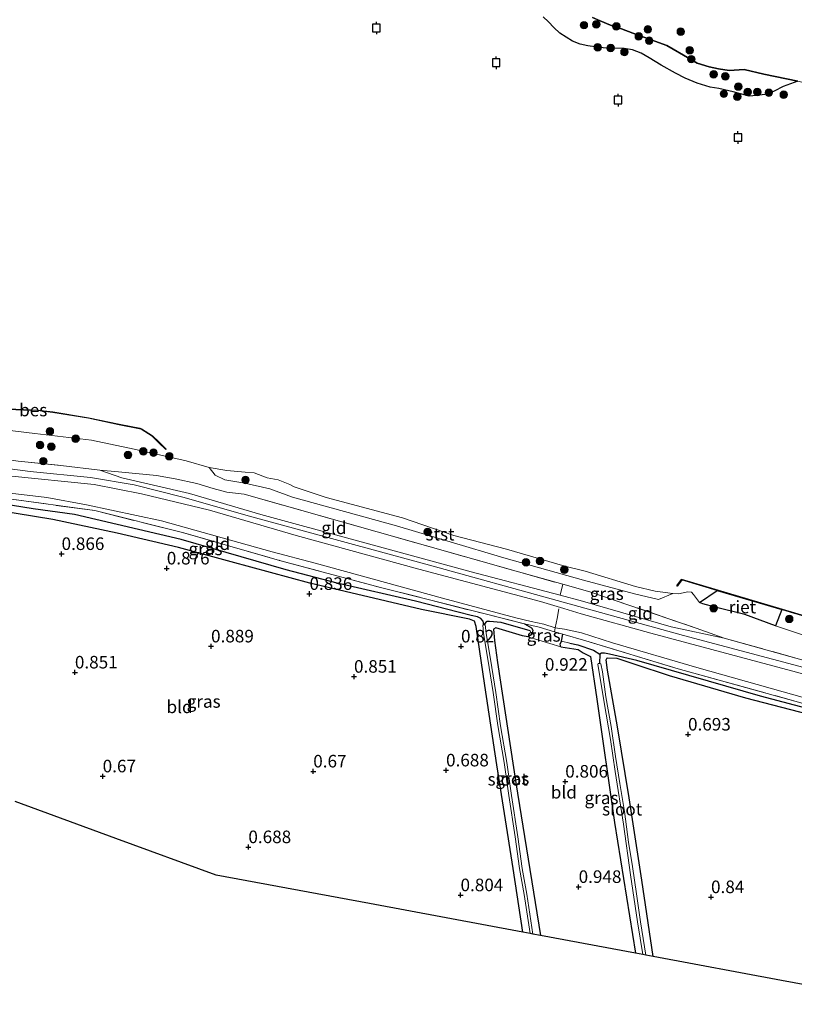
# Model space of a CAD drawing. Units: metres. Extents: x 120000 to 130008, y 412500 to 418751.
# Drawn here: x 123512 to 123667, y 413179 to 413375 of the extents above; entities that cross this region are included whole.
import ezdxf
from ezdxf.enums import TextEntityAlignment as Align

# ---------------------------------------------------------------- set-up
doc = ezdxf.new("R2010")
doc.units = ezdxf.units.M
doc.linetypes.add('IE-TERREINAFSCHEIDING', pattern=[10, 8, -2])
doc.layers.get('0').update_dxf_attribs({"lineweight": 25})
for name, color, linetype, lineweight in [('B-ME-GC-DAMWAND-L-B1', 10, 'Continuous', 25), ('B-ME-GR-BOOM-S-B1', 93, 'Continuous', 18), ('B-ME-GW-HOOGTEPUNT-S-B1', 10, 'Continuous', 25), ('B-ME-GW-INSTEEKWATERGANG-L-B1', 10, 'Continuous', 25), ('B-ME-GW-KRUINLIJN-L-B1', 93, 'Continuous', 18), ('B-ME-GW-TEENLIJN-L-B1', 93, 'Continuous', 18), ('B-ME-GW-WATERGANG-GREPPEL-L-B1', 10, 'Continuous', 25), ('B-ME-IE-GRASLAND-GV-B6', 93, 'Continuous', 18), ('B-ME-IE-GRONDWERKLIJN-GROND_INGERICHT-GV-B6', 253, 'Continuous', 18), ('B-ME-IE-HULPGEOMETRIE-L-B1', 53, 'Continuous', 18), ('B-ME-IE-RIET-GV-B6', 10, 'Continuous', 25), ('B-ME-IE-TERREINAFSCHEIDING-RASTERHEKWERK-L-B1', 8, 'IE-TERREINAFSCHEIDING', 18), ('B-ME-KG-KADASTRAAL-OPNAMEDTMGRENS-L-B1', 10, 'Continuous', 25), ('B-ME-OB-BEKLEDING-GV-B6', 253, 'Continuous', 18), ('B-ME-OB-BESCHOEIING-GV-B6', 10, 'Continuous', 25), ('B-ME-OB-WATERLIJN-L-B1', 133, 'OB-WATERLIJN', 18), ('B-ME-OG-WATER-GV-B6', 153, 'Continuous', 18), ('B-ME-VV-AFMEERCONSTRUCTIE-S-B1', 10, 'Continuous', 25)]:
    doc.layers.add(name, color=color, linetype=linetype, lineweight=lineweight)
doc.styles.add('NLCS-ISO', font='NLCS-ISO.TTF')
doc.linetypes.add('OB-WATERLIJN', pattern='A,10,[32,NLCS.SHX,S=2,R=0,X=0,Y=0],-12', length=22)

# ---------------------------------------------------------------- blocks, each defined once
blk = doc.blocks.new('meerpaal')
for p, q in [((-0.75, 0), (-1.25, 0)), ((0.75, 0.75), (-0.75, 0.75)), ((-0.75, 0.75), (-0.75, -0.75)), ((0.75, -0.75), (0.75, 0.75)), ((0.75, 0), (1.25, 0)), ((-0.75, -0.75), (0.75, -0.75))]:
    blk.add_line(p, q)
blk = doc.blocks.new('boom')
blk.add_hatch(color=256).paths.add_polyline_path([(-0.75, 0, 1), (0.75, 0, 1)])
blk.add_circle((0, 0), 0.75)
blk = doc.blocks.new('hoogtepunt')
for p, q in [((-0.5, 0), (0.5, 0)), ((0, 0.5), (0, -0.5))]:
    blk.add_line(p, q)

msp = doc.modelspace()

# ---------------------------------------------------------------- linework, layer by layer
at = {"layer": 'B-ME-GC-DAMWAND-L-B1'}
for points in [[(123487.95, 413303.77, 0.81), (123488.94, 413303.43, 0.81), (123493.78, 413301.66, 0.81), (123506.89, 413297.18, 0.81), (123513.14, 413296.9, 0.81), (123515.91, 413296.81, 0.81), (123518.95, 413296.44, 0.81), (123526.06, 413295.28, 0.81), (123532.16, 413293.98, 0.81)], [(123819.42, 413213.92, 0.66), (123819.05, 413215.19, 0.66), (123818.97, 413216.19, 0.66), (123799.42, 413220.23, 0.66), (123779.15, 413224.62, 0.66), (123756.37, 413230.8, 0.66), (123732.07, 413235.64, 0.66), (123711.01, 413243.07, 0.66), (123689.44, 413249.58, 0.66), (123666.64, 413256.38, 0.66), (123644.12, 413263.09, 0.66), (123643.27, 413261.86, 0.66)]]:
    msp.add_polyline3d(points, dxfattribs=at)
at = {"layer": 'B-ME-GW-INSTEEKWATERGANG-L-B1'}
msp.add_line((123620.18, 413250.84, 1), (123620.47, 413252.21, 1), dxfattribs=at)
for points in [[(123612.54, 413192.89, 0.58), (123610.56, 413205.55, 0.61), (123607.34, 413226.23, 0.67), (123604.96, 413241.99, 0.73), (123603.25, 413253.77, 0.63), (123602.87, 413254.82, 0.59), (123601.93, 413255.23, 0.58), (123592.36, 413257.15, 0.75), (123570.13, 413262.38, 0.89), (123554.47, 413266.6, 0.88), (123543.97, 413269.51, 0.92), (123531.75, 413272.31, 0.88), (123518.97, 413275.05, 0.86), (123507.99, 413276.85, 0.87), (123501.07, 413278.31, 0.9), (123495.1, 413279.94, 0.89), (123483.98, 413283.78, 0.78)], [(123614.33, 413252.16, 0.92), (123613.51, 413251.68, 0.83), (123612.47, 413251.93, 0.77), (123607.17, 413253.52, 0.73), (123606.67, 413253.25, 0.75), (123606.88, 413250.98, 0.82), (123607.46, 413246.58, 0.68), (123611.11, 413222.66, 0.64), (123616.05, 413192.23, 0.75)], [(123612.82, 413254.27, 0.85), (123614.21, 413253.52, 0.95), (123614.49, 413253, 0.98), (123614.33, 413252.16, 0.92)], [(123620.09, 413249.72, 0.85), (123619.93, 413250.24, 0.9), (123620.18, 413250.84, 1)], [(123620.09, 413249.72, 0.85), (123623.5, 413249.17, 0.44), (123624.55, 413248.52, 0.48), (123625.98, 413247.77, 0.4), (123627.25, 413239.31, 0.76), (123630.78, 413214.71, 0.83), (123634.94, 413188.71, 0.8)], [(123638.47, 413188.05, 0.83), (123636.17, 413203.25, 0.78), (123633.66, 413219.64, 0.78), (123631.34, 413233.78, 0.71), (123629.39, 413245.07, 0.53), (123629.1, 413247.15, 0.44), (123629.3, 413247.55, 0.44), (123631.25, 413247.42, 0.45), (123634.8, 413246.27, 0.62), (123641.61, 413244.02, 0.82), (123656.85, 413239.55, 0.87), (123678.29, 413233.95, 0.92)]]:
    msp.add_polyline3d(points, dxfattribs=at)
at = {"layer": 'B-ME-GW-KRUINLIJN-L-B1'}
msp.add_line((123532.67, 413283.38, 2.66), (123528.33, 413284.9, 2.42), dxfattribs=at)
for points in [[(123505.31, 413285.82, 2.57), (123514.46, 413284.59, 2.57), (123526.46, 413283.4, 2.59), (123535.16, 413281.93, 2.64), (123544.84, 413279.51, 2.67), (123558.59, 413275.57, 2.68), (123593.93, 413265.96, 2.67), (123619.34, 413258.91, 2.63), (123644.47, 413251.97, 2.55), (123674.67, 413243.92, 2.63), (123693.53, 413238.38, 2.62), (123713.17, 413231.16, 2.66), (123731.83, 413225.23, 2.72), (123755.24, 413219.24, 2.76), (123778.51, 413214.26, 2.79), (123783.23, 413212.66, 2.64), (123785.29, 413211.94, 2.6), (123788.87, 413210.8, 2.8), (123800.46, 413207.07, 2.88), (123817.67, 413202.02, 2.85), (123824.16, 413200.84, 2.83), (123834.89, 413199.86, 2.84), (123856.02, 413198.11, 2.76), (123885.18, 413195.5, 2.69)], [(123510.13, 413283.74, 2.49), (123527.17, 413282.02, 2.54), (123536.63, 413280.19, 2.57), (123550.13, 413276.91, 2.64), (123567.4, 413271.89, 2.66), (123591.79, 413265.19, 2.62), (123616.01, 413258.71, 2.56), (123620.64, 413257.33, 2.56), (123624.13, 413256.31, 2.38), (123637.97, 413252.45, 2.43), (123657.59, 413247.17, 2.52), (123684.81, 413239.88, 2.59)], [(123532.67, 413283.38, 2.66), (123546.14, 413280.21, 2.74), (123560.39, 413276.07, 2.68), (123579.63, 413270.84, 2.61), (123602.24, 413264.67, 2.6), (123619.97, 413259.97, 2.5), (123624.4, 413258.82, 2.58), (123642.06, 413253.69, 2.56), (123652.59, 413251.43, 2.6)]]:
    msp.add_polyline3d(points, dxfattribs=at)
at = {"layer": 'B-ME-GW-TEENLIJN-L-B1'}
msp.add_polyline3d([(123510.51, 413280.3, 0.69), (123517.79, 413279.44, 0.52), (123525.66, 413278.01, 0.45), (123540.6, 413274.77, 0.49), (123562.6, 413268.64, 0.62), (123571.2, 413266.34, 0.5), (123596.53, 413259.4, 0.55), (123611.12, 413255.46, 0.62), (123614.18, 413254.73, 0.84), (123616.7, 413254.2, 1.19), (123618.97, 413253.5, 1.34), (123620.8, 413253.25, 1.19), (123624.2, 413252.47, 0.69), (123630.34, 413250.51, 0.59), (123647.17, 413245.56, 0.49), (123676.32, 413237.34, 0.5)], dxfattribs=at)
at = {"layer": 'B-ME-GW-WATERGANG-GREPPEL-L-B1'}
for points in [[(123591.15, 413258.83, 0.23), (123575.57, 413262.36, 0.23), (123565.4, 413265.05, 0.3), (123544.48, 413271.08, 0.26), (123523.31, 413276.04, 0.21), (123515.05, 413277.21, 0.21), (123501.42, 413279.36, 0.21), (123492.92, 413282.06, 0.27), (123484.23, 413285.03, 0.24)], [(123613.94, 413252.88, 0.25), (123608.22, 413254.52, 0.1), (123605.87, 413254.75, -0.04), (123605.36, 413254.75, -0.11), (123605.21, 413254.7, -0.19), (123604.78, 413254.11, -0.57), (123604.64, 413254.85, -0.17), (123604.13, 413255.32, -0.1), (123603.52, 413255.66, -0.04), (123602.25, 413255.97, 0.02), (123599.63, 413256.62, 0.11), (123591.15, 413258.83, 0.23)], [(123621.86, 413250.46, 0.26), (123623.43, 413250.09, -0.16), (123626.57, 413249.07, -0.22), (123627.85, 413248.26, -0.3)], [(123629.78, 413248.22, 0.17), (123628.75, 413248.46, 0.02), (123628.43, 413248.47, -0.08), (123628.18, 413248.45, -0.17), (123627.85, 413248.26, -0.3), (123627.75, 413246.41, -0.51)], [(123845.3, 413188.7, -0.64), (123844.32, 413189.7, -0.06), (123843.22, 413190.75, 0.48), (123840.62, 413191.17, 0.53), (123825.3, 413192.58, 0.66), (123810.99, 413194.48, 0.68), (123797.42, 413198.57, 0.63), (123780.3, 413204.64, 0.52), (123769.12, 413208.37, 0.45), (123755.38, 413212.1, 0.46), (123738.34, 413216.06, 0.5), (123723.35, 413220.06, 0.44), (123711.11, 413224.09, 0.48), (123696.73, 413229.09, 0.38), (123679.13, 413234.75, 0.36), (123659.83, 413239.89, 0.33), (123635.22, 413247, 0.31), (123629.78, 413248.22, 0.17)]]:
    msp.add_polyline3d(points, dxfattribs=at)
at = {"layer": 'B-ME-IE-GRASLAND-GV-B6'}
for points in [[(123505.46, 413293.36, 0.7), (123515.38, 413292.19, 0.7), (123526.66, 413290.86, 0.7), (123535.15, 413289.06, 0.7), (123545.48, 413286.73, 0.7), (123550.06, 413285.39, 0.7)], [(123671.34, 413246.21, 2.62), (123652.59, 413251.43, 2.6), (123646.99, 413253.44, 2.26), (123625.84, 413260.68, 1.97), (123620.47, 413262.17, 1.79), (123611.21, 413264.77, 2.01), (123583.49, 413272.6, 2.01), (123557.03, 413280.11, 2.06), (123553.58, 413280.49, 1.93), (123550.87, 413281.21, 1.93), (123547.64, 413282.21, 1.94), (123543.35, 413283.19, 2), (123539.59, 413283.79, 2.07), (123532.03, 413284.57, 2.28), (123528.33, 413284.9, 2.42), (123520.59, 413285.8, 2.42), (123512.1, 413286.69, 2.43)], [(123550.06, 413285.39, 0.7), (123551.27, 413283.89, 1.11), (123553.18, 413282.94, 1.31), (123557.15, 413282.27, 1.35), (123562.14, 413281.17, 1.4), (123566.69, 413279.49, 1.43), (123587.37, 413273.82, 1.33), (123608.74, 413267.46, 1.35), (123624.56, 413262.96, 1.24), (123634.74, 413260.25, 1.2), (123639.48, 413259.16, 1.14), (123642.36, 413260.3, 0.7), (123643.52, 413260.28, 0.7), (123645.35, 413260.64, 0.7), (123646.1, 413260.58, 0.7), (123646.48, 413260.15, 0.7), (123647.7, 413258.54, 0.7), (123648.32, 413258.28, 0.7), (123650.81, 413257.58, 0.7), (123656.69, 413256.17, 0.7), (123662.82, 413253.9, 0.7), (123668.57, 413251.99, 0.7)], [(123501.42, 413279.36, 0.21), (123515.05, 413277.21, 0.21), (123523.31, 413276.04, 0.21), (123544.48, 413271.08, 0.26), (123565.4, 413265.05, 0.3), (123575.57, 413262.36, 0.23), (123591.15, 413258.83, 0.23)], [(123612.82, 413254.27, 0.85), (123614.21, 413253.52, 0.95), (123614.49, 413253, 0.98), (123614.33, 413252.16, 0.92), (123613.94, 413252.88, 0.25), (123608.22, 413254.52, 0.1), (123605.87, 413254.75, -0.04), (123605.36, 413254.75, -0.11), (123605.21, 413254.7, -0.19), (123604.78, 413254.11, -0.57), (123604.64, 413254.85, -0.17), (123604.13, 413255.32, -0.1), (123603.52, 413255.66, -0.04), (123602.25, 413255.97, 0.02), (123599.63, 413256.62, 0.11), (123591.15, 413258.83, 0.23), (123575.57, 413262.36, 0.23), (123565.4, 413265.05, 0.3), (123544.48, 413271.08, 0.26), (123523.31, 413276.04, 0.21), (123515.05, 413277.21, 0.21), (123501.42, 413279.36, 0.21)], [(123509.74, 413279.24, 0.75), (123527.31, 413276.82, 0.65), (123544.78, 413272.48, 0.61), (123564.09, 413266.93, 0.67), (123584.21, 413261.53, 0.54), (123605, 413256.26, 0.69), (123612.82, 413254.27, 0.85)], [(123591.15, 413258.83, 0.23), (123599.63, 413256.62, 0.11), (123602.25, 413255.97, 0.02), (123603.52, 413255.66, -0.04), (123604.13, 413255.32, -0.1), (123604.64, 413254.85, -0.17), (123604.78, 413254.11, -0.57), (123604.54, 413254.09, -0.57), (123604.68, 413252.36, -0.57), (123605.56, 413247.27, -0.57), (123606.62, 413240.63, -0.57), (123607.56, 413234.02, -0.57), (123608.8, 413226.68, -0.57), (123609.74, 413220.13, -0.57), (123611, 413211.87, -0.57), (123611.88, 413205.59, -0.57), (123612.79, 413200.37, -0.57), (123613.97, 413192.62, -0.62), (123612.54, 413192.89, 0.58), (123610.56, 413205.55, 0.61), (123607.34, 413226.23, 0.67), (123604.96, 413241.99, 0.73), (123603.25, 413253.77, 0.63), (123602.87, 413254.82, 0.59), (123601.93, 413255.23, 0.58), (123592.36, 413257.15, 0.75), (123570.13, 413262.38, 0.89), (123554.47, 413266.6, 0.88), (123543.97, 413269.51, 0.92), (123531.75, 413272.31, 0.88), (123518.97, 413275.05, 0.86), (123507.99, 413276.85, 0.87)], [(123613.94, 413252.88, 0.25), (123614.33, 413252.16, 0.92), (123613.51, 413251.68, 0.83), (123612.47, 413251.93, 0.77), (123607.17, 413253.52, 0.73), (123606.67, 413253.25, 0.75), (123606.88, 413250.98, 0.82), (123607.46, 413246.58, 0.68), (123611.11, 413222.66, 0.64), (123616.05, 413192.23, 0.75), (123614.5, 413192.52, -0.62), (123613.3, 413200.43, -0.57), (123612.39, 413205.59, -0.57), (123611.51, 413211.87, -0.57), (123610.25, 413220.12, -0.57), (123609.31, 413226.67, -0.57), (123608.06, 413234.01, -0.57), (123607.13, 413240.62, -0.57), (123606.07, 413247.26, -0.57), (123605.19, 413252.36, -0.57), (123605.04, 413254.14, -0.57), (123604.78, 413254.11, -0.57), (123605.21, 413254.7, -0.19), (123605.36, 413254.75, -0.11), (123605.87, 413254.75, -0.04), (123608.22, 413254.52, 0.1), (123613.94, 413252.88, 0.25)], [(123618.82, 413252.7, 1.26), (123620.47, 413252.21, 1), (123620.18, 413250.84, 1), (123619.93, 413250.24, 0.9), (123620.09, 413249.72, 0.85), (123613.51, 413251.68, 0.83), (123614.33, 413252.16, 0.92), (123614.49, 413253, 0.98), (123614.21, 413253.52, 0.95), (123612.82, 413254.27, 0.85), (123615.77, 413253.64, 1.13), (123618.82, 413252.7, 1.26)], [(123679.13, 413234.75, 0.36), (123659.83, 413239.89, 0.33), (123635.22, 413247, 0.31), (123629.78, 413248.22, 0.17), (123628.75, 413248.46, 0.02), (123628.43, 413248.47, -0.08), (123628.18, 413248.45, -0.17), (123627.85, 413248.26, -0.3), (123626.57, 413249.07, -0.22), (123623.43, 413250.09, -0.16), (123621.86, 413250.46, 0.26), (123620.18, 413250.84, 1), (123620.47, 413252.21, 1), (123625.07, 413250.87, 0.61), (123643.42, 413245.32, 0.57), (123666.65, 413238.91, 0.45)], [(123621.86, 413250.46, 0.26), (123623.43, 413250.09, -0.16), (123626.57, 413249.07, -0.22), (123627.85, 413248.26, -0.3), (123627.75, 413246.41, -0.51), (123627.48, 413246.4, -0.51), (123627.43, 413246.2, -0.51), (123627.82, 413243.86, -0.51), (123628.68, 413238.62, -0.51), (123629.97, 413231.23, -0.51), (123630.88, 413224.87, -0.51), (123632.53, 413214.37, -0.51), (123633.96, 413204.31, -0.51), (123635.35, 413194.93, -0.51), (123636.42, 413188.43, -0.51), (123634.94, 413188.71, 0.8), (123630.78, 413214.71, 0.83), (123627.25, 413239.31, 0.76), (123625.98, 413247.77, 0.4), (123624.55, 413248.52, 0.48), (123623.5, 413249.17, 0.44), (123620.09, 413249.72, 0.85), (123619.93, 413250.24, 0.9), (123620.18, 413250.84, 1), (123621.86, 413250.46, 0.26)], [(123678.29, 413233.95, 0.92), (123656.85, 413239.55, 0.87), (123641.61, 413244.02, 0.82), (123634.8, 413246.27, 0.62), (123631.25, 413247.42, 0.45), (123629.3, 413247.55, 0.44), (123629.1, 413247.15, 0.44), (123629.39, 413245.07, 0.53), (123631.34, 413233.78, 0.71), (123633.66, 413219.64, 0.78), (123636.17, 413203.25, 0.78), (123638.47, 413188.05, 0.83), (123636.99, 413188.33, -0.51), (123635.94, 413194.98, -0.51), (123635.15, 413200.54, -0.51), (123634.32, 413205.98, -0.51), (123633.55, 413210.83, -0.51), (123632.77, 413216.89, -0.51), (123631.84, 413222.52, -0.51), (123630.96, 413227.88, -0.51), (123630.09, 413233.86, -0.51), (123629.05, 413239.78, -0.51), (123628.37, 413244.7, -0.51), (123628.03, 413246.31, -0.51), (123627.75, 413246.41, -0.51), (123627.85, 413248.26, -0.3), (123628.18, 413248.45, -0.17), (123628.43, 413248.47, -0.08), (123628.75, 413248.46, 0.02), (123629.78, 413248.22, 0.17)], [(123629.78, 413248.22, 0.17), (123635.22, 413247, 0.31), (123659.83, 413239.89, 0.33), (123679.13, 413234.75, 0.36)]]:
    msp.add_polyline3d(points, dxfattribs=at)
at = {"layer": 'B-ME-IE-GRONDWERKLIJN-GROND_INGERICHT-GV-B6'}
for points in [[(123512.1, 413286.69, 2.43), (123520.59, 413285.8, 2.42), (123528.33, 413284.9, 2.42), (123532.67, 413283.38, 2.66), (123546.14, 413280.21, 2.74), (123560.39, 413276.07, 2.68), (123579.63, 413270.84, 2.61), (123602.24, 413264.67, 2.6), (123619.97, 413259.97, 2.5), (123624.4, 413258.82, 2.58), (123642.06, 413253.69, 2.56), (123652.59, 413251.43, 2.6), (123671.34, 413246.21, 2.62)], [(123557.03, 413280.11, 2.06), (123583.49, 413272.6, 2.01), (123611.21, 413264.77, 2.01), (123620.47, 413262.17, 1.79), (123619.97, 413259.97, 2.5), (123602.24, 413264.67, 2.6), (123579.63, 413270.84, 2.61), (123560.39, 413276.07, 2.68), (123546.14, 413280.21, 2.74), (123532.67, 413283.38, 2.66), (123528.33, 413284.9, 2.42), (123532.03, 413284.57, 2.28), (123539.59, 413283.79, 2.07), (123543.35, 413283.19, 2), (123547.64, 413282.21, 1.94), (123550.87, 413281.21, 1.93), (123553.58, 413280.49, 1.93), (123557.03, 413280.11, 2.06)], [(123684.81, 413239.88, 2.59), (123657.59, 413247.17, 2.52), (123637.97, 413252.45, 2.43), (123624.13, 413256.31, 2.38), (123620.64, 413257.33, 2.56), (123616.01, 413258.71, 2.56), (123591.79, 413265.19, 2.62), (123567.4, 413271.89, 2.66), (123550.13, 413276.91, 2.64), (123536.63, 413280.19, 2.57), (123527.17, 413282.02, 2.54), (123510.13, 413283.74, 2.49)], [(123510.13, 413283.74, 2.49), (123527.17, 413282.02, 2.54), (123536.63, 413280.19, 2.57), (123550.13, 413276.91, 2.64), (123567.4, 413271.89, 2.66), (123591.79, 413265.19, 2.62), (123616.01, 413258.71, 2.56), (123620.64, 413257.33, 2.56), (123624.13, 413256.31, 2.38), (123637.97, 413252.45, 2.43), (123657.59, 413247.17, 2.52), (123684.81, 413239.88, 2.59)], [(123618.97, 413253.5, 1.34), (123618.82, 413252.7, 1.26), (123615.77, 413253.64, 1.13), (123612.82, 413254.27, 0.85), (123605, 413256.26, 0.69), (123584.21, 413261.53, 0.54), (123564.09, 413266.93, 0.67), (123544.78, 413272.48, 0.61), (123527.31, 413276.82, 0.65), (123509.74, 413279.24, 0.75)], [(123510.51, 413280.3, 0.69), (123517.79, 413279.44, 0.52), (123525.66, 413278.01, 0.45), (123540.6, 413274.77, 0.49), (123562.6, 413268.64, 0.62), (123571.2, 413266.34, 0.5), (123596.53, 413259.4, 0.55), (123611.12, 413255.46, 0.62), (123614.18, 413254.73, 0.84), (123616.7, 413254.2, 1.19), (123618.97, 413253.5, 1.34)], [(123676.32, 413237.34, 0.5), (123647.17, 413245.56, 0.49), (123630.34, 413250.51, 0.59), (123624.2, 413252.47, 0.69), (123620.8, 413253.25, 1.19), (123618.97, 413253.5, 1.34), (123616.7, 413254.2, 1.19), (123614.18, 413254.73, 0.84), (123611.12, 413255.46, 0.62), (123596.53, 413259.4, 0.55), (123571.2, 413266.34, 0.5), (123562.6, 413268.64, 0.62), (123540.6, 413274.77, 0.49), (123525.66, 413278.01, 0.45), (123517.79, 413279.44, 0.52), (123510.51, 413280.3, 0.69)], [(123507.99, 413276.85, 0.87), (123518.97, 413275.05, 0.86), (123531.75, 413272.31, 0.88), (123543.97, 413269.51, 0.92), (123554.47, 413266.6, 0.88), (123570.13, 413262.38, 0.89), (123592.36, 413257.15, 0.75), (123601.93, 413255.23, 0.58), (123602.87, 413254.82, 0.59), (123603.25, 413253.77, 0.63), (123604.96, 413241.99, 0.73), (123607.34, 413226.23, 0.67), (123610.56, 413205.55, 0.61), (123612.54, 413192.89, 0.58)], [(123652.59, 413251.43, 2.6), (123642.06, 413253.69, 2.56), (123624.4, 413258.82, 2.58), (123619.97, 413259.97, 2.5), (123620.47, 413262.17, 1.79), (123625.84, 413260.68, 1.97), (123646.99, 413253.44, 2.26), (123652.59, 413251.43, 2.6)], [(123613.51, 413251.68, 0.83), (123620.09, 413249.72, 0.85), (123623.5, 413249.17, 0.44), (123624.55, 413248.52, 0.48), (123625.98, 413247.77, 0.4), (123627.25, 413239.31, 0.76), (123630.78, 413214.71, 0.83), (123634.94, 413188.71, 0.8), (123616.05, 413192.23, 0.75), (123611.11, 413222.66, 0.64), (123607.46, 413246.58, 0.68), (123606.88, 413250.98, 0.82), (123606.67, 413253.25, 0.75), (123607.17, 413253.52, 0.73), (123612.47, 413251.93, 0.77), (123613.51, 413251.68, 0.83)], [(123666.65, 413238.91, 0.45), (123643.42, 413245.32, 0.57), (123625.07, 413250.87, 0.61), (123620.47, 413252.21, 1), (123618.82, 413252.7, 1.26), (123618.97, 413253.5, 1.34), (123620.8, 413253.25, 1.19), (123624.2, 413252.47, 0.69), (123630.34, 413250.51, 0.59), (123647.17, 413245.56, 0.49), (123676.32, 413237.34, 0.5)], [(123689.52, 413178.53, 0.94), (123664, 413183.29, 0.89), (123638.47, 413188.05, 0.83), (123636.17, 413203.25, 0.78), (123633.66, 413219.64, 0.78), (123631.34, 413233.78, 0.71), (123629.39, 413245.07, 0.53), (123629.1, 413247.15, 0.44), (123629.3, 413247.55, 0.44), (123631.25, 413247.42, 0.45), (123634.8, 413246.27, 0.62), (123641.61, 413244.02, 0.82), (123656.85, 413239.55, 0.87), (123678.29, 413233.95, 0.92)], [(123612.54, 413192.89, 0.58), (123582.01, 413198.58, 0.69), (123551.48, 413204.27, 0.79), (123531.49, 413211.57, 0.76), (123511.49, 413218.88, 0.72)]]:
    msp.add_polyline3d(points, dxfattribs=at)
at = {"layer": 'B-ME-IE-HULPGEOMETRIE-L-B1'}
for p, q in [((123614.33, 413252.16, 0.92), (123613.94, 413252.88, 0.25)), ((123620.18, 413250.84, 1), (123621.86, 413250.46, 0.26))]:
    msp.add_line(p, q, dxfattribs=at)
at = {"layer": 'B-ME-IE-RIET-GV-B6'}
for points in [[(123626.39, 413374.99, 0.7), (123627.88, 413374.34, 0.7), (123629.95, 413373.51, 0.7), (123632.13, 413372.77, 0.7), (123634.38, 413371.91, 0.7), (123641.18, 413369.42, 0.7), (123645.75, 413366.81, 0.7), (123647.18, 413365.94, 0.7), (123649.59, 413365.21, 0.7), (123651.46, 413364.82, 0.7), (123653.61, 413364.49, 0.7), (123656.54, 413364.63, 0.7), (123660.46, 413363.7, 0.7), (123667.26, 413362.36, 0.7), (123664.31, 413361.29, 0.7), (123662.55, 413360.36, 0.7), (123661.15, 413359.77, 0.7), (123659.67, 413359.52, 0.7), (123657.58, 413359.37, 0.7), (123654.37, 413360.23, 0.7), (123651.52, 413360.87, 0.7), (123649.8, 413361.17, 0.7), (123647.2, 413361.92, 0.7), (123644.8, 413362.91, 0.7), (123642.91, 413363.93, 0.7), (123640.07, 413365.49, 0.7), (123637.67, 413366.97, 0.7), (123636.04, 413367.91, 0.7), (123634.37, 413368.55, 0.7), (123632.67, 413368.82, 0.7), (123630.77, 413368.9, 0.7), (123629.09, 413368.91, 0.7), (123627.34, 413369.08, 0.7), (123625.46, 413369.34, 0.7), (123623.92, 413369.72, 0.7), (123622.41, 413370.3, 0.7), (123619.9, 413371.86, 0.7), (123618.69, 413373.01, 0.7), (123617.59, 413374.15, 0.7), (123616.59, 413375.13, 0.7)], [(123667.26, 413362.36, 0.7), (123660.46, 413363.7, 0.7), (123656.54, 413364.63, 0.7), (123653.61, 413364.49, 0.7), (123651.46, 413364.82, 0.7), (123649.59, 413365.21, 0.7), (123647.18, 413365.94, 0.7), (123645.75, 413366.81, 0.7), (123641.18, 413369.42, 0.7), (123634.38, 413371.91, 0.7), (123632.13, 413372.77, 0.7), (123629.95, 413373.51, 0.7), (123627.88, 413374.34, 0.7), (123626.39, 413374.99, 0.7)], [(123664.03, 413257.11, 0.7), (123662.82, 413253.9, 0.7), (123656.69, 413256.17, 0.7), (123650.81, 413257.58, 0.7), (123648.32, 413258.28, 0.7), (123647.7, 413258.54, 0.7), (123651.16, 413260.94, 0.7), (123664.03, 413257.11, 0.7)]]:
    msp.add_polyline3d(points, dxfattribs=at)
at = {"layer": 'B-ME-IE-TERREINAFSCHEIDING-RASTERHEKWERK-L-B1'}
msp.add_line((123620.47, 413262.17, 1.79), (123619.97, 413259.97, 2.5), dxfattribs=at)
for points in [[(123498.81, 413289.77, 2.44), (123502.57, 413288.7, 2.44), (123507.88, 413287.33, 2.44), (123512.1, 413286.69, 2.43), (123520.59, 413285.8, 2.42), (123528.33, 413284.9, 2.42)], [(123484.47, 413286.27, 0.48), (123487.69, 413285.02, 0.69), (123495.18, 413282.45, 0.75), (123502.48, 413280.54, 0.84), (123509.74, 413279.24, 0.75), (123527.31, 413276.82, 0.65), (123544.78, 413272.48, 0.61), (123564.09, 413266.93, 0.67), (123584.21, 413261.53, 0.54), (123605, 413256.26, 0.69), (123612.82, 413254.27, 0.85)], [(123528.33, 413284.9, 2.42), (123532.03, 413284.57, 2.28), (123539.59, 413283.79, 2.07), (123543.35, 413283.19, 2), (123547.64, 413282.21, 1.94), (123550.87, 413281.21, 1.93), (123553.58, 413280.49, 1.93), (123557.03, 413280.11, 2.06)], [(123557.03, 413280.11, 2.06), (123583.49, 413272.6, 2.01), (123611.21, 413264.77, 2.01), (123620.47, 413262.17, 1.79), (123625.84, 413260.68, 1.97), (123646.99, 413253.44, 2.26), (123652.59, 413251.43, 2.6)], [(123619.67, 413257.26, 2.5), (123619.34, 413255.38, 1.98), (123618.97, 413253.5, 1.34), (123618.82, 413252.7, 1.26)], [(123612.82, 413254.27, 0.85), (123615.77, 413253.64, 1.13), (123618.82, 413252.7, 1.26), (123620.47, 413252.21, 1)], [(123620.47, 413252.21, 1), (123625.07, 413250.87, 0.61), (123643.42, 413245.32, 0.57), (123666.65, 413238.91, 0.45), (123681.92, 413234.55, 0.48), (123700.68, 413228.63, 0.52), (123719.16, 413222.13, 0.61), (123732.34, 413218.37, 0.66), (123744.87, 413215.34, 0.72), (123761.2, 413211.23, 0.68), (123773.62, 413207.68, 0.68), (123782.06, 413205.18, 0.69), (123793.39, 413200.93, 0.84), (123801.46, 413198.12, 0.59), (123806.84, 413196.05, 0.75), (123809.44, 413195.41, 0.75), (123820.49, 413193.9, 0.79), (123836.9, 413192.31, 0.63), (123849.51, 413191.13, 0.69), (123862.33, 413189.88, 0.52)], [(123652.59, 413251.43, 2.6), (123671.34, 413246.21, 2.62), (123694.11, 413239.4, 2.66)]]:
    msp.add_polyline3d(points, dxfattribs=at)
at = {"layer": 'B-ME-KG-KADASTRAAL-OPNAMEDTMGRENS-L-B1'}
msp.add_polyline3d([(123689.52, 413178.53, 0.94), (123664, 413183.29, 0.89), (123638.47, 413188.05, 0.83), (123636.99, 413188.33, -0.51), (123636.42, 413188.43, -0.51), (123634.94, 413188.71, 0.8), (123616.05, 413192.23, 0.75), (123614.5, 413192.52, -0.62), (123613.97, 413192.62, -0.62), (123612.54, 413192.89, 0.58), (123582.01, 413198.58, 0.69), (123551.48, 413204.27, 0.79), (123531.49, 413211.57, 0.76), (123511.49, 413218.88, 0.72)], dxfattribs=at)
at = {"layer": 'B-ME-OB-BEKLEDING-GV-B6'}
msp.add_polyline3d([(123642.36, 413260.3, 0.7), (123639.48, 413259.16, 1.14), (123634.74, 413260.25, 1.2), (123624.56, 413262.96, 1.24), (123608.74, 413267.46, 1.35), (123587.37, 413273.82, 1.33), (123566.69, 413279.49, 1.43), (123562.14, 413281.17, 1.4), (123557.15, 413282.27, 1.35), (123553.18, 413282.94, 1.31), (123551.27, 413283.89, 1.11), (123550.06, 413285.39, 0.7), (123553.62, 413284.8, 0.7), (123557.25, 413284.49, 0.7), (123559.04, 413284.35, 0.7), (123561.64, 413283.37, 0.7), (123563.82, 413282.96, 0.7), (123566.16, 413282.06, 0.7), (123567.01, 413281.55, 0.7), (123573.4, 413279.43, 0.7), (123588.53, 413275.38, 0.7), (123598.78, 413271.87, 0.7), (123609.28, 413269.14, 0.7), (123620.84, 413265.79, 0.7), (123624.94, 413264.78, 0.7), (123634.93, 413261.73, 0.7), (123638.84, 413260.79, 0.7), (123642.36, 413260.3, 0.7)], dxfattribs=at)
at = {"layer": 'B-ME-OB-BESCHOEIING-GV-B6'}
for points in [[(123541.53, 413289.09, 0.7), (123541.46, 413289.02, 0.7), (123540.08, 413290.35, 0.7), (123538.75, 413291.64, 0.7), (123536.58, 413293.02, 0.7), (123536.25, 413293.14, 0.7), (123532.18, 413293.93, 0.7), (123526.05, 413295.23, 0.7), (123518.94, 413296.39, 0.7), (123515.91, 413296.76, 0.7), (123513.14, 413296.85, 0.7), (123506.84, 413297.12, 0.7)], [(123506.89, 413297.23, 0.7), (123513.15, 413296.95, 0.7), (123515.91, 413296.86, 0.7), (123518.95, 413296.49, 0.7), (123526.07, 413295.33, 0.7), (123532.2, 413294.03, 0.7), (123536.28, 413293.24, 0.7), (123536.62, 413293.11, 0.7), (123538.81, 413291.71, 0.7), (123540.15, 413290.43, 0.7), (123541.53, 413289.09, 0.7)], [(123666.62, 413256.33, 0.7), (123664.03, 413257.11, 0.7), (123651.16, 413260.94, 0.7), (123644.14, 413263.03, 0.7), (123643.26, 413261.77, 0.7), (123643.18, 413261.83, 0.7), (123644.1, 413263.14, 0.7), (123666.65, 413256.43, 0.7)]]:
    msp.add_polyline3d(points, dxfattribs=at)
at = {"layer": 'B-ME-OB-WATERLIJN-L-B1'}
for points in [[(123626.39, 413374.99, 0.7), (123627.88, 413374.34, 0.7), (123629.95, 413373.51, 0.7), (123632.13, 413372.77, 0.7), (123634.38, 413371.91, 0.7), (123641.18, 413369.42, 0.7), (123645.75, 413366.81, 0.7), (123647.18, 413365.94, 0.7), (123649.59, 413365.21, 0.7), (123651.46, 413364.82, 0.7), (123653.61, 413364.49, 0.7), (123656.54, 413364.63, 0.7)], [(123714.76, 413347.29, 0.7), (123714.13, 413346.55, 0.7), (123711.92, 413345.55, 0.7), (123710.31, 413345.61, 0.7), (123700.11, 413347.67, 0.7), (123696.47, 413349.31, 0.7), (123694.02, 413351.63, 0.7), (123692.48, 413353.32, 0.7), (123683.94, 413356.83, 0.7), (123675.1, 413360.02, 0.7), (123669.87, 413361.7, 0.7), (123667.26, 413362.36, 0.7), (123660.46, 413363.7, 0.7), (123656.54, 413364.63, 0.7)], [(123532.18, 413293.93, 0.7), (123526.05, 413295.23, 0.7), (123518.94, 413296.39, 0.7), (123515.91, 413296.76, 0.7), (123513.14, 413296.85, 0.7), (123506.84, 413297.12, 0.7), (123493.76, 413301.61, 0.7), (123488.92, 413303.38, 0.7), (123487.88, 413303.74, 0.7)], [(123487.9, 413303.84, 0.7), (123488.96, 413303.48, 0.7), (123493.81, 413301.7, 0.7), (123506.89, 413297.23, 0.7), (123513.15, 413296.95, 0.7), (123515.91, 413296.86, 0.7), (123518.95, 413296.49, 0.7), (123526.07, 413295.33, 0.7), (123532.2, 413294.03, 0.7)], [(123668.57, 413251.99, 0.7), (123662.82, 413253.9, 0.7), (123656.69, 413256.17, 0.7), (123650.81, 413257.58, 0.7), (123648.32, 413258.28, 0.7), (123647.7, 413258.54, 0.7), (123646.48, 413260.15, 0.7), (123646.1, 413260.58, 0.7), (123645.35, 413260.64, 0.7), (123643.52, 413260.28, 0.7), (123642.36, 413260.3, 0.7), (123638.84, 413260.79, 0.7), (123634.93, 413261.73, 0.7), (123624.94, 413264.78, 0.7), (123620.84, 413265.79, 0.7), (123609.28, 413269.14, 0.7), (123598.78, 413271.87, 0.7), (123588.53, 413275.38, 0.7), (123573.4, 413279.43, 0.7), (123567.01, 413281.55, 0.7), (123566.16, 413282.06, 0.7), (123563.82, 413282.96, 0.7), (123561.64, 413283.37, 0.7), (123559.04, 413284.35, 0.7), (123557.25, 413284.49, 0.7), (123553.62, 413284.8, 0.7), (123550.06, 413285.39, 0.7), (123545.48, 413286.73, 0.7), (123535.15, 413289.06, 0.7), (123526.66, 413290.86, 0.7), (123515.38, 413292.19, 0.7), (123505.46, 413293.36, 0.7)], [(123532.16, 413293.98, 0.81), (123536.27, 413293.19, 0.81), (123536.6, 413293.06, 0.81), (123538.78, 413291.67, 0.81), (123540.12, 413290.39, 0.81), (123541.49, 413289.07, 0.81)], [(123532.18, 413293.93, 0.7), (123536.25, 413293.14, 0.7), (123536.58, 413293.02, 0.7), (123538.75, 413291.64, 0.7), (123540.08, 413290.35, 0.7), (123541.46, 413289.02, 0.7), (123541.53, 413289.09, 0.7)], [(123532.2, 413294.03, 0.7), (123536.28, 413293.24, 0.7), (123536.62, 413293.11, 0.7), (123538.81, 413291.71, 0.7), (123540.15, 413290.43, 0.7), (123541.53, 413289.09, 0.7)], [(123819.1, 413215.2, 0.7), (123819.02, 413216.23, 0.7), (123799.43, 413220.28, 0.7), (123779.17, 413224.67, 0.7), (123756.38, 413230.85, 0.7), (123732.09, 413235.69, 0.7), (123711.03, 413243.12, 0.7), (123689.45, 413249.62, 0.7), (123666.65, 413256.43, 0.7), (123644.1, 413263.14, 0.7), (123643.18, 413261.83, 0.7), (123643.26, 413261.77, 0.7), (123644.14, 413263.03, 0.7), (123651.16, 413260.94, 0.7), (123664.03, 413257.11, 0.7), (123666.62, 413256.33, 0.7), (123689.43, 413249.53, 0.7), (123711, 413243.02, 0.7), (123732.06, 413235.59, 0.7), (123756.36, 413230.75, 0.7), (123779.14, 413224.57, 0.7), (123799.41, 413220.18, 0.7), (123818.93, 413216.15, 0.7), (123819, 413215.18, 0.7)]]:
    msp.add_polyline3d(points, dxfattribs=at)
at = {"layer": 'B-ME-OG-WATER-GV-B6'}
for points in [[(123616.59, 413375.13, 0.7), (123617.59, 413374.15, 0.7), (123618.69, 413373.01, 0.7), (123619.9, 413371.86, 0.7), (123622.41, 413370.3, 0.7), (123623.92, 413369.72, 0.7), (123625.46, 413369.34, 0.7), (123627.34, 413369.08, 0.7), (123629.09, 413368.91, 0.7), (123630.77, 413368.9, 0.7), (123632.67, 413368.82, 0.7), (123634.37, 413368.55, 0.7), (123636.04, 413367.91, 0.7), (123637.67, 413366.97, 0.7), (123640.07, 413365.49, 0.7), (123642.91, 413363.93, 0.7), (123644.8, 413362.91, 0.7), (123647.2, 413361.92, 0.7), (123649.8, 413361.17, 0.7), (123651.52, 413360.87, 0.7), (123654.37, 413360.23, 0.7), (123657.58, 413359.37, 0.7), (123659.67, 413359.52, 0.7), (123661.15, 413359.77, 0.7), (123662.55, 413360.36, 0.7), (123664.31, 413361.29, 0.7), (123667.26, 413362.36, 0.7)], [(123506.84, 413297.12, 0.7), (123513.14, 413296.85, 0.7), (123515.91, 413296.76, 0.7), (123518.94, 413296.39, 0.7), (123526.05, 413295.23, 0.7), (123532.18, 413293.93, 0.7), (123536.25, 413293.14, 0.7), (123536.58, 413293.02, 0.7), (123538.75, 413291.64, 0.7), (123540.08, 413290.35, 0.7), (123541.46, 413289.02, 0.7), (123541.53, 413289.09, 0.7), (123540.15, 413290.43, 0.7), (123538.81, 413291.71, 0.7), (123536.62, 413293.11, 0.7), (123536.28, 413293.24, 0.7), (123532.2, 413294.03, 0.7), (123526.07, 413295.33, 0.7), (123518.95, 413296.49, 0.7), (123515.91, 413296.86, 0.7), (123513.15, 413296.95, 0.7), (123506.89, 413297.23, 0.7)], [(123666.65, 413256.43, 0.7), (123644.1, 413263.14, 0.7), (123643.18, 413261.83, 0.7), (123643.26, 413261.77, 0.7), (123644.14, 413263.03, 0.7), (123651.16, 413260.94, 0.7), (123647.7, 413258.54, 0.7), (123646.48, 413260.15, 0.7), (123646.1, 413260.58, 0.7), (123645.35, 413260.64, 0.7), (123643.52, 413260.28, 0.7), (123642.36, 413260.3, 0.7), (123638.84, 413260.79, 0.7), (123634.93, 413261.73, 0.7), (123624.94, 413264.78, 0.7), (123620.84, 413265.79, 0.7), (123609.28, 413269.14, 0.7), (123598.78, 413271.87, 0.7), (123588.53, 413275.38, 0.7), (123573.4, 413279.43, 0.7), (123567.01, 413281.55, 0.7), (123566.16, 413282.06, 0.7), (123563.82, 413282.96, 0.7), (123561.64, 413283.37, 0.7), (123559.04, 413284.35, 0.7), (123557.25, 413284.49, 0.7), (123553.62, 413284.8, 0.7), (123550.06, 413285.39, 0.7), (123545.48, 413286.73, 0.7), (123535.15, 413289.06, 0.7), (123526.66, 413290.86, 0.7), (123515.38, 413292.19, 0.7), (123505.46, 413293.36, 0.7)], [(123668.57, 413251.99, 0.7), (123662.82, 413253.9, 0.7), (123664.03, 413257.11, 0.7), (123666.62, 413256.33, 0.7)], [(123614.5, 413192.52, -0.62), (123613.97, 413192.62, -0.62), (123612.79, 413200.37, -0.57), (123611.88, 413205.59, -0.57), (123611, 413211.87, -0.57), (123609.74, 413220.13, -0.57), (123608.8, 413226.68, -0.57), (123607.56, 413234.02, -0.57), (123606.62, 413240.63, -0.57), (123605.56, 413247.27, -0.57), (123604.68, 413252.36, -0.57), (123604.54, 413254.09, -0.57), (123604.78, 413254.11, -0.57), (123605.04, 413254.14, -0.57), (123605.19, 413252.36, -0.57), (123606.07, 413247.26, -0.57), (123607.13, 413240.62, -0.57), (123608.06, 413234.01, -0.57), (123609.31, 413226.67, -0.57), (123610.25, 413220.12, -0.57), (123611.51, 413211.87, -0.57), (123612.39, 413205.59, -0.57), (123613.3, 413200.43, -0.57), (123614.5, 413192.52, -0.62)], [(123636.99, 413188.33, -0.51), (123636.42, 413188.43, -0.51), (123635.35, 413194.93, -0.51), (123633.96, 413204.31, -0.51), (123632.53, 413214.37, -0.51), (123630.88, 413224.87, -0.51), (123629.97, 413231.23, -0.51), (123628.68, 413238.62, -0.51), (123627.82, 413243.86, -0.51), (123627.43, 413246.2, -0.51), (123627.48, 413246.4, -0.51), (123627.75, 413246.41, -0.51), (123628.03, 413246.31, -0.51), (123628.37, 413244.7, -0.51), (123629.05, 413239.78, -0.51), (123630.09, 413233.86, -0.51), (123630.96, 413227.88, -0.51), (123631.84, 413222.52, -0.51), (123632.77, 413216.89, -0.51), (123633.55, 413210.83, -0.51), (123634.32, 413205.98, -0.51), (123635.15, 413200.54, -0.51), (123635.94, 413194.98, -0.51), (123636.99, 413188.33, -0.51)]]:
    msp.add_polyline3d(points, dxfattribs=at)

# ---------------------------------------------------------------- block references
at = {"layer": 'B-ME-GR-BOOM-S-B1', "rotation": 90}
for p in [(123624.66, 413373.49, 0.68), (123627.12, 413373.67, 0.69), (123631.13, 413373.23, 0.62), (123637.39, 413372.66, 0.71), (123643.95, 413372.21, 0.43), (123635.59, 413371.25, 0.63), (123637.66, 413370.41, 0.66), (123627.43, 413369.09, 0.63), (123629.99, 413368.95, 0.64), (123645.74, 413368.5, 0.71), (123632.74, 413368.12, 0.63), (123646.05, 413366.71, 0.77), (123650.48, 413363.71, 0.69), (123652.8, 413363.28, 0.72), (123655.4, 413361.26, 0.43), (123652.52, 413359.81, 0.6), (123655.2, 413359.26, 0.62), (123657.24, 413360.18, 0.64), (123659.2, 413360.18, 0.65), (123661.47, 413360.02, 0.66), (123664.45, 413359.64, 0.67), (123518.38, 413292.63, 0.69), (123516.44, 413289.91, 1.32), (123523.5, 413291.17, 0.75), (123518.67, 413289.54, 0.78), (123533.95, 413287.93, 0.61), (123536.96, 413288.63, 0.65), (123539, 413288.36, 0.66), (123517.1, 413286.67, 2.42), (123542.13, 413287.66, 0.66), (123557.32, 413282.91, 1.4), (123593.58, 413272.59, 1.31), (123613.16, 413266.55, 1.56), (123615.92, 413266.82, 1.05), (123620.77, 413265.07, 1.22), (123650.49, 413257.4, 1.01), (123665.53, 413255.27, 0.57)]:
    msp.add_blockref('boom', p, dxfattribs=at)
at = {"layer": 'B-ME-GW-HOOGTEPUNT-S-B1', "rotation": 90}
for p in [(123520.71, 413268.21, 0.87), (123520.71, 413268.21, 0.87), (123541.65, 413265.33, 0.88), (123541.65, 413265.33, 0.88), (123570.05, 413260.26, 0.84), (123570.05, 413260.26, 0.84), (123550.46, 413249.81, 0.89), (123550.46, 413249.81, 0.89), (123600.21, 413249.8, 0.82), (123600.21, 413249.8, 0.82), (123523.36, 413244.62, 0.85), (123523.36, 413244.62, 0.85), (123578.91, 413243.78, 0.85), (123578.91, 413243.78, 0.85), (123616.91, 413244.17, 0.92), (123616.91, 413244.17, 0.92), (123645.39, 413232.26, 0.69), (123645.39, 413232.26, 0.69), (123528.89, 413223.94, 0.67), (123528.89, 413223.94, 0.67), (123570.8, 413224.91, 0.67), (123570.8, 413224.91, 0.67), (123597.23, 413225.12, 0.69), (123597.23, 413225.12, 0.69), (123620.95, 413222.89, 0.81), (123620.95, 413222.89, 0.81), (123557.89, 413209.84, 0.69), (123557.89, 413209.84, 0.69), (123623.62, 413201.92, 0.95), (123623.62, 413201.92, 0.95), (123600.11, 413200.27, 0.8), (123600.11, 413200.27, 0.8), (123649.97, 413199.89, 0.84), (123649.97, 413199.89, 0.84)]:
    msp.add_blockref('hoogtepunt', p, dxfattribs=at)
at = {"layer": 'B-ME-VV-AFMEERCONSTRUCTIE-S-B1', "rotation": 90}
for p in [(123583.36, 413372.92, 3.14), (123607.2, 413366, 3.14), (123631.47, 413358.57, 3.14), (123655.32, 413351.13, 3.14)]:
    msp.add_blockref('meerpaal', p, dxfattribs=at)

# ---------------------------------------------------------------- texts
at = {"layer": 'B-ME-GW-HOOGTEPUNT-S-B1', "ltscale": 0.2, "style": 'NLCS-ISO'}
for s, p in [('0.866', (123520.71, 413268.21, 0.87)), ('0.866', (123520.71, 413268.21, 0.87)), ('0.876', (123541.65, 413265.33, 0.88)), ('0.876', (123541.65, 413265.33, 0.88)), ('0.836', (123570.05, 413260.26, 0.84)), ('0.836', (123570.05, 413260.26, 0.84)), ('0.889', (123550.46, 413249.81, 0.89)), ('0.889', (123550.46, 413249.81, 0.89)), ('0.82', (123600.21, 413249.8, 0.82)), ('0.82', (123600.21, 413249.8, 0.82)), ('0.851', (123523.36, 413244.62, 0.85)), ('0.851', (123523.36, 413244.62, 0.85)), ('0.922', (123616.91, 413244.17, 0.92)), ('0.922', (123616.91, 413244.17, 0.92)), ('0.851', (123578.91, 413243.78, 0.85)), ('0.851', (123578.91, 413243.78, 0.85)), ('0.693', (123645.39, 413232.26, 0.69)), ('0.693', (123645.39, 413232.26, 0.69)), ('0.67', (123570.8, 413224.91, 0.67)), ('0.67', (123570.8, 413224.91, 0.67)), ('0.688', (123597.23, 413225.12, 0.69)), ('0.688', (123597.23, 413225.12, 0.69)), ('0.67', (123528.89, 413223.94, 0.67)), ('0.67', (123528.89, 413223.94, 0.67)), ('0.806', (123620.95, 413222.89, 0.81)), ('0.806', (123620.95, 413222.89, 0.81)), ('0.688', (123557.89, 413209.84, 0.69)), ('0.688', (123557.89, 413209.84, 0.69)), ('0.948', (123623.62, 413201.92, 0.95)), ('0.948', (123623.62, 413201.92, 0.95)), ('0.804', (123600.11, 413200.27, 0.8)), ('0.804', (123600.11, 413200.27, 0.8)), ('0.84', (123649.97, 413199.89, 0.84)), ('0.84', (123649.97, 413199.89, 0.84))]:
    msp.add_text(s, height=2.5, dxfattribs=at).set_placement(p, align=Align.BOTTOM_LEFT)
at = {"layer": 'B-ME-IE-GRASLAND-GV-B6', "ltscale": 0.2, "style": 'NLCS-ISO'}
for p in [(123549.36, 413269.21), (123629.21, 413260.29), (123616.65, 413251.99), (123548.98, 413238.83), (123610.42, 413223.49), (123628.17, 413219.64)]:
    msp.add_text('gras', height=2.5, dxfattribs=at).set_placement(p, align=Align.MIDDLE_CENTER)
at = {"layer": 'B-ME-IE-GRONDWERKLIJN-GROND_INGERICHT-GV-B6', "ltscale": 0.2, "style": 'NLCS-ISO'}
for s, p in [('gld', (123574.91, 413273.4)), ('gld', (123551.77, 413270.24)), ('gld', (123635.89, 413256.39)), ('bld', (123544.2, 413237.76)), ('bld', (123620.67, 413220.76))]:
    msp.add_text(s, height=2.5, dxfattribs=at).set_placement(p, align=Align.MIDDLE_CENTER)
at = {"layer": 'B-ME-IE-RIET-GV-B6', "ltscale": 0.2, "style": 'NLCS-ISO'}
msp.add_text('riet', height=2.5, dxfattribs=at).set_placement((123656.22, 413257.63), align=Align.MIDDLE_CENTER)
at = {"layer": 'B-ME-OB-BEKLEDING-GV-B6', "ltscale": 0.2, "style": 'NLCS-ISO'}
msp.add_text('stst', height=2.5, dxfattribs=at).set_placement((123596.03, 413272.14), align=Align.MIDDLE_CENTER)
at = {"layer": 'B-ME-OB-BESCHOEIING-GV-B6', "ltscale": 0.2, "style": 'NLCS-ISO'}
msp.add_text('bes', height=2.5, dxfattribs=at).set_placement((123515.07, 413296.86), align=Align.MIDDLE_CENTER)
at = {"layer": 'B-ME-OG-WATER-GV-B6', "ltscale": 0.2, "style": 'NLCS-ISO'}
for p in [(123609.49, 413223.34), (123632.28, 413217.38)]:
    msp.add_text('sloot', height=2.5, dxfattribs=at).set_placement(p, align=Align.MIDDLE_CENTER)

doc.saveas('drawing.dxf')
